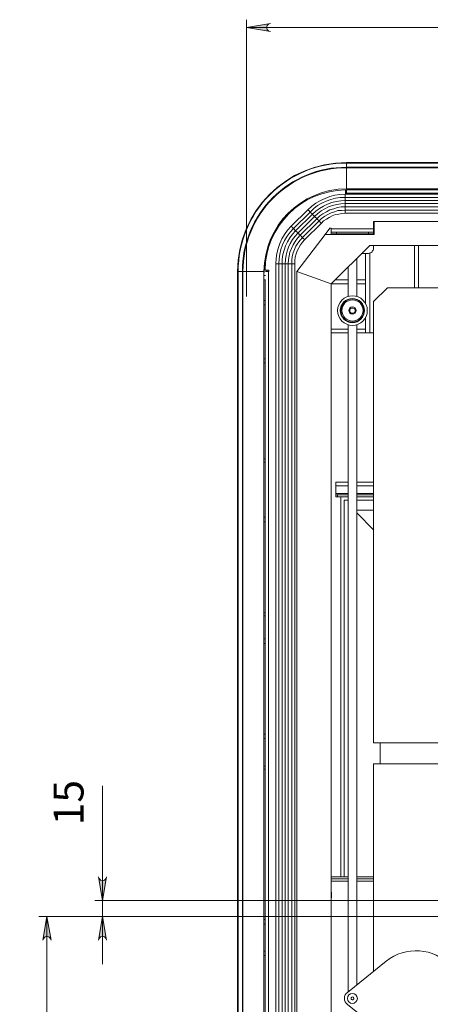
# Model space of a CAD drawing. Units: millimetres. Extents: x 4.5 to 21.3, y 4.9 to 18.3.
# Drawn here: x 15.2 to 17.3, y 13.2 to 18.1 of the extents above; entities that cross this region are included whole.
import ezdxf

# ---------------------------------------------------------------- set-up
doc = ezdxf.new("R2010")
doc.units = ezdxf.units.MM
for name, color, linetype in [('PDF _Геометрия', 7, 'Continuous'), ('PDF _Сплошная заливка', 7, 'Continuous'), ('PDF _Текст', 7, 'Continuous')]:
    doc.layers.add(name, color=color, linetype=linetype)
doc.styles.add('PDF Arial', font='arial.ttf')

msp = doc.modelspace()

# ---------------------------------------------------------------- hatches: boundary and pattern name
at = {"layer": 'PDF _Сплошная заливка', "transparency": 33554559}
h = msp.add_hatch(color=256, dxfattribs=at)
h.paths.add_polyline_path([(16.4765, 18.1027), (16.4696, 18.1013), (16.464, 18.0971), (16.4599, 18.093), (16.4585, 18.086), (16.4585, 18.0805), (16.4599, 18.0735), (16.464, 18.0694), (16.4696, 18.0652), (16.4765, 18.0638), (16.3585, 18.0832)], flags=0)
h.paths.add_polyline_path([(20.414, 18.0638), (20.4196, 18.0652), (20.4251, 18.0694), (20.4293, 18.0735), (20.4321, 18.0805), (20.4321, 18.086), (20.4293, 18.093), (20.4251, 18.0971), (20.4196, 18.1013), (20.414, 18.1027), (20.5321, 18.0832)], flags=0)
h.paths.add_polyline_path([(17.7807, 13.3374), (17.7751, 13.336), (17.7696, 13.3319), (17.7654, 13.3277), (17.7626, 13.3207), (17.7626, 13.3152), (17.7654, 13.3082), (17.7696, 13.3041), (17.7751, 13.2999), (17.7807, 13.2985), (17.6626, 13.318)], flags=0)
h.paths.add_polyline_path([(19.1085, 13.2985), (19.1154, 13.2999), (19.121, 13.3041), (19.1251, 13.3082), (19.1279, 13.3152), (19.1279, 13.3207), (19.1251, 13.3277), (19.121, 13.3319), (19.1154, 13.336), (19.1085, 13.3374), (19.2265, 13.318)], flags=0)
h = msp.add_hatch(color=256, dxfattribs=at)
h.paths.add_polyline_path([(11.7349, 6.3166), (11.7376, 6.311), (11.7404, 6.3055), (11.746, 6.3013), (11.7515, 6.2985), (11.7585, 6.2985), (11.764, 6.3013), (11.7696, 6.3055), (11.7724, 6.311), (11.7751, 6.3166), (11.7543, 6.1985)], flags=0)
h.paths.add_polyline_path([(11.7751, 5.7791), (11.7724, 5.7846), (11.7696, 5.7916), (11.764, 5.7957), (11.7585, 5.7971), (11.7515, 5.7971), (11.746, 5.7957), (11.7404, 5.7916), (11.7376, 5.7846), (11.7349, 5.7791), (11.7543, 5.8971)], flags=0)
h.paths.add_polyline_path([(14.3474, 8.9541), (14.346, 8.961), (14.3418, 8.9666), (14.3376, 8.9707), (14.3307, 8.9735), (14.3251, 8.9735), (14.3182, 8.9707), (14.314, 8.9666), (14.3099, 8.961), (14.3085, 8.9541), (14.3279, 9.0735)], flags=0)
h.paths.add_polyline_path([(14.3085, 6.0152), (14.3099, 6.0082), (14.314, 6.0027), (14.3182, 5.9985), (14.3251, 5.9971), (14.3307, 5.9971), (14.3376, 5.9985), (14.3418, 6.0027), (14.346, 6.0082), (14.3474, 6.0152), (14.3279, 5.8971)], flags=0)
h.paths.add_polyline_path([(15.664, 12.8346), (15.6626, 12.8402), (15.6585, 12.8457), (15.6543, 12.8499), (15.6474, 12.8527), (15.6418, 12.8527), (15.6349, 12.8499), (15.6307, 12.8457), (15.6265, 12.8402), (15.6251, 12.8346), (15.6446, 12.9527)], flags=0)
h.paths.add_polyline_path([(15.6251, 6.0152), (15.6265, 6.0082), (15.6307, 6.0027), (15.6349, 5.9985), (15.6418, 5.9971), (15.6474, 5.9971), (15.6543, 5.9985), (15.6585, 6.0027), (15.6626, 6.0082), (15.664, 6.0152), (15.6446, 5.8971)], flags=0)
h.paths.add_polyline_path([(21.2654, 15.9569), (21.2626, 15.9638), (21.2599, 15.9694), (21.2543, 15.9735), (21.2487, 15.9763), (21.2418, 15.9763), (21.2362, 15.9735), (21.2307, 15.9694), (21.2279, 15.9638), (21.2251, 15.9569), (21.246, 16.0749)], flags=0)
h.paths.add_polyline_path([(21.2251, 6.0152), (21.2279, 6.0082), (21.2307, 6.0027), (21.2362, 5.9985), (21.2418, 5.9971), (21.2487, 5.9971), (21.2543, 5.9985), (21.2599, 6.0027), (21.2626, 6.0082), (21.2654, 6.0152), (21.246, 5.8971)], flags=0)
h.paths.add_polyline_path([(15.6251, 13.8707), (15.6265, 13.8638), (15.6307, 13.8582), (15.6349, 13.8541), (15.6418, 13.8527), (15.6474, 13.8527), (15.6543, 13.8541), (15.6585, 13.8582), (15.6626, 13.8638), (15.664, 13.8707), (15.6446, 13.7527)], flags=0)
h.paths.add_polyline_path([(15.664, 13.5555), (15.6626, 13.5624), (15.6585, 13.568), (15.6543, 13.5721), (15.6474, 13.5735), (15.6418, 13.5735), (15.6349, 13.5721), (15.6307, 13.568), (15.6265, 13.5624), (15.6251, 13.5555), (15.6446, 13.6735)], flags=0)
h.paths.add_polyline_path([(15.389, 13.5555), (15.3862, 13.5624), (15.3835, 13.568), (15.3779, 13.5721), (15.3724, 13.5735), (15.3654, 13.5735), (15.3599, 13.5721), (15.3543, 13.568), (15.3515, 13.5624), (15.3487, 13.5555), (15.3682, 13.6735)], flags=0)
h.paths.add_polyline_path([(15.3487, 6.0152), (15.3515, 6.0082), (15.3543, 6.0027), (15.3599, 5.9985), (15.3654, 5.9971), (15.3724, 5.9971), (15.3779, 5.9985), (15.3835, 6.0027), (15.3862, 6.0082), (15.389, 6.0152), (15.3682, 5.8971)], flags=0)
h.paths.add_polyline_path([(15.9001, 6.3221), (15.9029, 6.3152), (15.9057, 6.3096), (15.9112, 6.3055), (15.9168, 6.3041), (15.9237, 6.3041), (15.9293, 6.3055), (15.9349, 6.3096), (15.9376, 6.3152), (15.9404, 6.3221), (15.9196, 6.2041)], flags=0)
h.paths.add_polyline_path([(15.9404, 5.7791), (15.9376, 5.7846), (15.9349, 5.7916), (15.9293, 5.7957), (15.9237, 5.7971), (15.9168, 5.7971), (15.9112, 5.7957), (15.9057, 5.7916), (15.9029, 5.7846), (15.9001, 5.7791), (15.9196, 5.8971)], flags=0)

# ---------------------------------------------------------------- linework, layer by layer
at = {"layer": 'PDF _Геометрия', "lineweight": 20}
for points in [[(16.3585, 16.7485), (16.3585, 18.1221)], [(16.3585, 18.0832), (20.5321, 18.0832)], [(16.8543, 17.2832), (16.8543, 17.3874), (16.8543, 17.3888), (16.8543, 17.3902), (16.8543, 17.411), (16.8543, 17.4124), (16.8543, 17.4138)], [(20.0418, 17.2249), (16.8474, 17.2249), (16.8474, 17.2402), (16.8474, 17.2444), (16.8474, 17.2471), (16.8474, 17.2499), (16.8474, 17.2513), (16.8474, 17.2541), (16.8474, 17.2555), (16.8474, 17.2569)], [(20.0349, 17.261), (16.8543, 17.261)], [(16.7293, 17.1124), (16.7279, 17.1138), (16.7265, 17.1152), (16.7251, 17.1166), (16.7237, 17.118), (16.7224, 17.1194), (16.7196, 17.1221), (16.7182, 17.1235), (16.7307, 17.136), (16.746, 17.1471), (16.7612, 17.1555), (16.7779, 17.1638), (16.7946, 17.1694), (16.8112, 17.1749), (16.8293, 17.1763), (16.8474, 17.1777), (16.8474, 17.193), (20.0418, 17.193)], [(16.8474, 17.1624), (16.8474, 17.1638), (16.8474, 17.1652), (16.8474, 17.1666), (16.8474, 17.1694), (16.8474, 17.1721), (16.8474, 17.1749), (16.8474, 17.1777), (20.0418, 17.1777)], [(16.5821, 8.993), (16.5821, 16.911), (16.5654, 16.911), (16.5626, 16.911), (16.5599, 16.911), (16.5571, 16.911), (16.5543, 16.911), (16.5529, 16.911), (16.5515, 16.911), (16.5501, 16.911), (16.5487, 16.911), (16.5474, 16.911), (16.546, 16.911), (16.5432, 16.911), (16.5404, 16.911), (16.5376, 16.911), (16.5349, 16.911), (16.5349, 16.9346), (16.539, 16.9569), (16.5446, 16.9791), (16.5515, 16.9999), (16.5612, 17.0207), (16.5737, 17.0402), (16.5862, 17.0582), (16.6015, 17.0749), (16.5904, 17.086), (16.589, 17.0888), (16.5862, 17.0902), (16.5849, 17.0916), (16.5835, 17.0944), (16.5821, 17.0957), (16.5807, 17.0957), (16.5793, 17.0971)], [(16.5974, 16.911), (16.596, 16.911), (16.5946, 16.911), (16.5932, 16.911), (16.5904, 16.911), (16.5876, 16.911), (16.5849, 16.911), (16.5821, 16.911), (16.5821, 16.9291), (16.5849, 16.9471), (16.589, 16.9652), (16.596, 16.9819), (16.6029, 16.9985), (16.6126, 17.0138), (16.6237, 17.0277), (16.6349, 17.0416), (16.6237, 17.0527), (16.7071, 17.1346), (16.7182, 17.1235), (16.6349, 17.0416), (16.6376, 17.0388), (16.639, 17.0374), (16.6418, 17.036), (16.6432, 17.0332), (16.6446, 17.0319), (16.646, 17.0319), (16.646, 17.0305)], [(16.7779, 17.0846), (16.9876, 17.0846)], [(16.8043, 17.068), (16.8043, 17.0596)], [(16.9626, 17.0596), (16.9626, 17.068)], [(17.1904, 16.7916), (17.1904, 17.0013)], [(16.9696, 16.5694), (16.9696, 16.9638)], [(16.5029, 8.993), (16.5043, 8.993), (16.5057, 8.993), (16.5071, 8.993), (16.5099, 8.993), (16.5126, 8.993), (16.5154, 8.993), (16.5182, 8.993), (16.5182, 16.911), (16.5154, 16.911), (16.5126, 16.911), (16.5099, 16.911), (16.5071, 16.911), (16.5057, 16.911), (16.5043, 16.911), (16.5029, 16.911)], [(16.4515, 16.8527), (16.4446, 16.8527)], [(16.4668, 16.8735), (16.4668, 9.0305)], [(16.8626, 16.8124), (16.7807, 16.8124)], [(16.9487, 16.8124), (16.9043, 16.8124)], [(16.8626, 16.5874), (16.7779, 16.5874)], [(16.9487, 16.5874), (16.9043, 16.5874)], [(16.8004, 15.81), (16.8004, 15.8136), (16.8004, 15.817), (16.8004, 15.8202), (16.8004, 15.823), (16.8004, 15.8253), (16.8004, 15.827), (16.8004, 15.828), (16.8004, 15.8284)], [(16.8004, 15.8284), (16.863, 15.8284)], [(16.905, 15.8284), (16.989, 15.8284)], [(16.8001, 15.8096), (16.8626, 15.8096)], [(16.8004, 15.81), (16.8004, 15.7733), (16.8004, 15.7717), (16.8004, 15.7703), (16.8004, 15.7689), (16.8004, 15.7677), (16.8004, 15.7667), (16.8004, 15.766), (16.8004, 15.7655), (16.8004, 15.7654), (16.8006, 15.7654), (16.8012, 15.7654), (16.8021, 15.7654), (16.8034, 15.7654), (16.805, 15.7654), (16.8068, 15.7654), (16.8088, 15.7654), (16.8109, 15.7654), (16.863, 15.7654)], [(16.9043, 15.8096), (16.9876, 15.8096)], [(16.8001, 15.7721), (16.8626, 15.7721)], [(16.8004, 15.7654), (16.8004, 15.7549), (16.8006, 15.7549), (16.8012, 15.7549), (16.8021, 15.7549), (16.8034, 15.7549), (16.805, 15.7549), (16.8068, 15.7549), (16.8088, 15.7549), (16.8109, 15.7549), (16.863, 15.7549)], [(16.8099, 15.7652), (16.8099, 15.7541)], [(16.8259, 13.8714), (16.8259, 15.7549)], [(16.863, 15.7391), (16.8416, 15.7391)], [(16.8416, 15.7391), (16.8416, 13.8714)], [(16.9043, 15.7721), (16.9876, 15.7721)], [(16.905, 15.7654), (16.989, 15.7654)], [(16.905, 15.7549), (16.989, 15.7549)], [(16.989, 15.7391), (16.905, 15.7391)], [(16.905, 15.6893), (16.989, 15.6893)], [(16.989, 15.5892), (16.905, 15.6754)], [(17.0208, 14.5355), (17.0208, 14.4305)], [(15.6446, 13.4374), (15.6446, 13.6735), (15.6446, 13.7527), (15.6446, 14.3207)], [(16.7779, 13.8485), (16.8626, 13.8485)], [(16.9043, 13.8485), (16.9876, 13.8485)], [(17.3904, 13.7527), (15.6057, 13.7527)], [(15.3293, 13.6735), (17.3904, 13.6735), (15.6057, 13.6735)], [(15.3682, 13.6735), (15.3682, 5.8971)]]:
    msp.add_lwpolyline(points, dxfattribs=at)
for points in [[(16.4765, 18.1027), (16.4696, 18.1013), (16.464, 18.0971), (16.4599, 18.093), (16.4585, 18.086), (16.4585, 18.0805), (16.4599, 18.0735), (16.464, 18.0694), (16.4696, 18.0652), (16.4765, 18.0638), (16.3585, 18.0832)], [(16.7071, 17.1346), (16.7043, 17.1374), (16.7029, 17.1388), (16.7001, 17.1416), (16.6987, 17.143), (16.6974, 17.1444), (16.696, 17.1457), (16.6946, 17.1471), (16.6932, 17.1485), (16.6918, 17.1499), (16.6904, 17.1513), (16.689, 17.1527), (16.6862, 17.1555), (16.6849, 17.1569), (16.7015, 17.1721), (16.7196, 17.186), (16.739, 17.1971), (16.7599, 17.2069), (16.7807, 17.2152), (16.8029, 17.2207), (16.8251, 17.2235), (16.8474, 17.2249), (16.8474, 17.2221), (16.8474, 17.2194), (16.8474, 17.2166), (16.8474, 17.2138), (16.8474, 17.2124), (16.8474, 17.211), (16.8474, 17.2096), (16.8474, 17.2082), (16.8474, 17.2069), (16.8474, 17.2041), (16.8474, 17.2027), (16.8474, 17.1999), (16.8474, 17.1971), (16.8474, 17.193), (16.8279, 17.193), (16.8085, 17.1902), (16.7904, 17.1846), (16.771, 17.1791), (16.7543, 17.1694), (16.7362, 17.1596), (16.721, 17.1485)], [(16.3168, 16.8735), (16.3168, 9.0305), (16.3376, 9.0305), (16.3376, 16.8735)], [(15.6251, 13.8707), (15.6265, 13.8638), (15.6307, 13.8582), (15.6349, 13.8541), (15.6418, 13.8527), (15.6474, 13.8527), (15.6543, 13.8541), (15.6585, 13.8582), (15.6626, 13.8638), (15.664, 13.8707), (15.6446, 13.7527)], [(15.389, 13.5555), (15.3862, 13.5624), (15.3835, 13.568), (15.3779, 13.5721), (15.3724, 13.5735), (15.3654, 13.5735), (15.3599, 13.5721), (15.3543, 13.568), (15.3515, 13.5624), (15.3487, 13.5555), (15.3682, 13.6735)], [(15.664, 13.5555), (15.6626, 13.5624), (15.6585, 13.568), (15.6543, 13.5721), (15.6474, 13.5735), (15.6418, 13.5735), (15.6349, 13.5721), (15.6307, 13.568), (15.6265, 13.5624), (15.6251, 13.5555), (15.6446, 13.6735)]]:
    msp.add_lwpolyline(points, close=True, dxfattribs=at)
at = {"layer": 'PDF _Геометрия', "lineweight": 18}
for points in [[(20.0349, 8.4902), (18.4446, 8.4902), (18.4446, 8.4916), (18.4446, 8.493), (18.4446, 8.4916), (18.4446, 8.4902), (16.8543, 8.4902, -0.413856), (16.314, 9.0305), (16.314, 16.8735, -0.413856), (16.8543, 17.4138), (18.4446, 17.4138), (18.4446, 17.4124), (18.4446, 17.411), (18.4446, 17.4124), (18.4446, 17.4138), (20.0349, 17.4138, -0.414608), (20.5765, 16.8735), (20.5765, 9.0305, -0.414607)], [(16.5029, 8.993, 0.202723), (16.5793, 8.8069), (16.6626, 8.7249, 0.203084), (16.8474, 8.6471), (20.0418, 8.6471, 0.194969), (20.2279, 8.7249), (20.3099, 8.8069, 0.198493), (20.3876, 8.993), (20.3876, 12.9527), (20.3876, 16.911, 0.194969), (20.3099, 17.0971), (20.2279, 17.1791, 0.198493), (20.0418, 17.2569), (16.8474, 17.2569, 0.193522), (16.6626, 17.1791), (16.5793, 17.0971, 0.192008), (16.5029, 16.911)], [(17.0501, 13.4513), (16.8585, 13.2971), (16.8529, 13.2916), (16.8474, 13.2846), (16.8446, 13.2763), (16.8446, 13.2666), (16.8446, 13.2582), (16.8474, 13.2499), (16.8529, 13.243), (16.8585, 13.236), (17.0501, 13.0832, 2.088361)]]:
    msp.add_lwpolyline(points, format="xyb", close=True, dxfattribs=at)
at = {"layer": 'PDF _Геометрия', "lineweight": 20}
for points in [[(20.0349, 8.6207), (20.0349, 8.5166), (20.0349, 8.5152), (20.0349, 8.5138, 0.411997), (20.5529, 9.0305), (20.5529, 16.8735, 0.414531), (20.0349, 17.3902), (20.0349, 17.411), (18.4446, 17.411), (16.8543, 17.411, 0.416018), (16.3168, 16.8735), (16.3154, 16.8735), (16.314, 16.8735)], [(16.4446, 16.8735), (16.3404, 16.8735), (16.339, 16.8735), (16.3376, 16.8735, -0.416608), (16.8543, 17.3902), (18.4446, 17.3902), (20.0349, 17.3902), (20.0349, 17.3888), (20.0349, 17.3874), (20.0349, 17.2832)], [(16.5654, 8.993), (16.5654, 16.911), (16.5668, 16.9319), (16.5696, 16.9499), (16.5737, 16.9694), (16.5807, 16.9874), (16.589, 17.0055), (16.5987, 17.0221), (16.6112, 17.0388), (16.6237, 17.0527), (16.6224, 17.0555), (16.6196, 17.0569), (16.6182, 17.0582), (16.6168, 17.061), (16.6154, 17.0624), (16.614, 17.0624), (16.6126, 17.0638), (16.6126, 17.0652), (16.6112, 17.0652), (16.6099, 17.0666), (16.6085, 17.0694), (16.6057, 17.0707), (16.6043, 17.0721), (16.6015, 17.0749), (16.6849, 17.1569), (16.6737, 17.168, -0.212237), (16.8474, 17.2402), (20.0418, 17.2402)], [(16.5349, 8.993), (16.5349, 16.911), (16.5182, 16.911, -0.197855), (16.5904, 17.086), (16.6737, 17.168), (16.671, 17.1707), (16.6696, 17.1721), (16.6668, 17.1749), (16.6654, 17.1763), (16.664, 17.1777), (16.6626, 17.1791)]]:
    msp.add_lwpolyline(points, format="xyb", dxfattribs=at)
at = {"layer": 'PDF _Геометрия', "lineweight": 18}
for points in [[(16.8543, 17.3874), (18.4446, 17.3874), (18.4446, 17.3888), (18.4446, 17.3902), (18.4446, 17.411), (18.4446, 17.3902), (18.4446, 17.3888), (18.4446, 17.3874), (20.0349, 17.3874, -0.416793), (20.5501, 16.8735), (20.5501, 9.0305, -0.414245), (20.0349, 8.5166), (18.4446, 8.5166), (18.4446, 8.5152), (18.4446, 8.5138), (18.4446, 8.493), (18.4446, 8.5138), (18.4446, 8.5152), (18.4446, 8.5166), (18.4446, 8.6207), (16.8543, 8.6207, -0.410962), (16.4446, 9.0305), (16.4446, 9.0513)], [(16.8543, 17.3874, 0.416005), (16.3404, 16.8735), (16.3404, 9.0305, 0.416005), (16.8543, 8.5166), (18.4446, 8.5166), (18.4446, 8.6207), (20.0349, 8.6207, 0.414474), (20.4446, 9.0305), (20.4446, 9.0513)], [(20.4446, 16.8527), (20.4446, 16.8735, 0.414246), (20.0349, 17.2832), (18.4446, 17.2832), (18.4446, 17.3874), (18.4446, 17.2832), (16.8543, 17.2832, 0.410962), (16.4446, 16.8735), (16.4446, 16.8527)], [(16.4515, 16.8735), (16.4529, 16.8735), (16.4557, 16.8735), (16.4571, 16.8735), (16.4612, 16.8735), (16.464, 16.8735), (16.4668, 16.8735), (16.4696, 16.8735), (16.4696, 16.8791), (16.4501, 16.8791, -0.407755), (16.8487, 17.2777), (16.8487, 17.2582), (16.8543, 17.2582), (16.8543, 17.261), (16.8543, 17.2638), (16.8543, 17.2666), (16.8543, 17.2707), (16.8543, 17.2721), (16.8543, 17.2749), (16.8543, 17.2763), (16.8543, 17.2777), (20.0349, 17.2777)]]:
    msp.add_lwpolyline(points, format="xyb", dxfattribs=at)
for points in [[(16.8487, 17.2596), (16.8543, 17.261), (16.8529, 17.2694), (16.8487, 17.268)], [(16.8529, 17.2694), (16.8543, 17.2694)], [(16.9779, 17.2832), (16.9779, 17.2777)], [(16.9987, 17.2777), (16.9987, 17.2832)], [(17.0168, 17.2832), (17.0168, 17.2777)], [(17.039, 17.2777), (17.039, 17.2832)], [(20.0418, 17.2096), (16.8474, 17.2096), (16.8265, 17.2082), (16.8057, 17.2055), (16.7849, 17.1999), (16.7654, 17.193), (16.746, 17.1832), (16.7279, 17.1735), (16.7112, 17.161), (16.696, 17.1457), (16.6126, 17.0638), (16.5987, 17.0485), (16.5862, 17.0319), (16.5751, 17.0124), (16.5668, 16.9944), (16.5599, 16.9735), (16.5543, 16.9541), (16.5515, 16.9332), (16.5501, 16.911), (16.5501, 8.993)], [(16.5571, 17.1555), (16.5612, 17.1513)], [(16.5765, 17.1666), (16.5724, 17.1707)], [(20.0418, 17.1624), (16.8474, 17.1624), (16.8307, 17.161), (16.8154, 17.1582), (16.7987, 17.1555), (16.7835, 17.1499), (16.7682, 17.1416), (16.7543, 17.1332), (16.7404, 17.1235), (16.7293, 17.1124), (16.646, 17.0305), (16.6349, 17.018), (16.6251, 17.0055), (16.6168, 16.9902), (16.6099, 16.9763), (16.6043, 16.961), (16.6001, 16.9444), (16.5974, 16.9277), (16.5974, 16.911), (16.5974, 8.993)], [(19.9196, 17.0013), (16.9696, 17.0013), (16.7779, 16.811), (16.6071, 16.8735), (16.7474, 17.0569), (16.771, 17.0874), (16.7779, 17.0874), (16.7779, 17.0846), (16.7779, 17.0805), (16.7779, 17.0777), (16.7779, 17.0749), (16.7779, 17.0721), (16.7779, 17.0707), (16.7779, 17.0694), (16.7779, 17.068), (16.9876, 17.068), (16.9876, 17.0694), (16.9876, 17.0707), (16.9876, 17.0721), (16.9876, 17.0749), (16.9876, 17.0777), (16.9876, 17.0805), (16.9876, 17.0846), (16.9876, 17.1207), (16.9904, 17.1207), (20.0349, 17.1207)], [(16.9904, 17.1207), (16.9904, 17.0569), (16.7474, 17.0569)], [(16.9876, 17.068), (16.9876, 17.0596), (16.9862, 17.0596), (16.9835, 17.0596), (16.9807, 17.0596), (16.9765, 17.0596), (16.9724, 17.0596), (16.9668, 17.0596), (16.9626, 17.0596), (16.8043, 17.0596), (16.7987, 17.0596), (16.7946, 17.0596), (16.7904, 17.0596), (16.7862, 17.0596), (16.7821, 17.0596), (16.7807, 17.0596), (16.7793, 17.0596), (16.7779, 17.0596), (16.7779, 17.068)], [(16.7779, 17.0596), (16.7779, 17.0582), (16.7779, 17.0569)], [(16.7974, 17.0596), (16.7974, 17.0582), (16.7987, 17.0569)], [(16.8376, 17.0582), (16.8349, 17.0582), (16.8321, 17.0582), (16.8265, 17.0582), (16.821, 17.0582), (16.814, 17.0582), (16.8085, 17.0582), (16.8029, 17.0582), (16.8001, 17.0582), (16.7974, 17.0582)], [(16.8376, 17.0569), (16.8376, 17.0582), (16.8376, 17.0596)], [(16.9293, 17.0596), (16.9293, 17.0582), (16.9293, 17.0569)], [(16.9682, 17.0582), (16.9668, 17.0582), (16.964, 17.0582), (16.9599, 17.0582), (16.9543, 17.0582), (16.9474, 17.0582), (16.9418, 17.0582), (16.9362, 17.0582), (16.9321, 17.0582), (16.9293, 17.0582)], [(16.9682, 17.0569), (16.9682, 17.0582), (16.9682, 17.0596)], [(16.9876, 17.0596), (16.9876, 17.0582), (16.9876, 17.0569)], [(16.9876, 17.0013), (16.9876, 16.9888), (16.9876, 16.9832), (16.9862, 16.9791), (16.9835, 16.9749), (16.9807, 16.9707), (16.9765, 16.9666), (16.9724, 16.9652), (16.9668, 16.9638), (16.9626, 16.9624), (16.9307, 16.9624)], [(17.2112, 16.7916), (17.2112, 17.0013)], [(16.4515, 16.8319), (16.4446, 16.8319), (16.4446, 16.8527), (16.446, 16.8805), (16.4487, 16.9082), (16.4543, 16.936), (16.4585, 16.9541)], [(16.9487, 16.8319), (16.9487, 16.9624)], [(16.9043, 16.7499), (16.9043, 16.936)], [(16.4682, 16.8791), (16.4668, 16.8735), (16.4585, 16.8749), (16.4599, 16.8791)], [(16.8626, 16.8944), (16.8626, 16.7499)], [(16.4446, 9.0735), (16.4446, 16.8319)], [(16.4501, 16.8319), (16.4501, 9.0735)], [(16.8626, 16.8319), (16.7987, 16.8319)], [(16.9043, 16.8319), (16.9487, 16.8319), (16.9487, 16.8305), (16.9487, 16.8277), (16.9487, 16.8263), (16.9487, 16.8235), (16.9487, 16.8194), (16.9487, 16.8166), (16.9487, 16.8124), (16.9487, 16.7124)], [(16.4501, 16.7291), (16.4446, 16.7291)], [(16.4446, 16.7069), (16.4501, 16.7069)], [(16.8626, 16.6082), (16.8626, 13.3013)], [(16.9487, 16.6457), (16.9487, 16.5874), (16.9487, 16.5832), (16.9487, 16.5805), (16.9487, 16.5777), (16.9487, 16.5749), (16.9487, 16.5721), (16.9487, 16.5707), (16.9487, 16.5694), (16.9043, 16.5694)], [(16.9043, 13.3346), (16.9043, 16.6082)], [(16.8626, 16.5694), (16.7779, 16.5694)], [(16.9876, 16.5694), (16.9696, 16.5694), (16.9654, 16.5694), (16.9612, 16.5694), (16.9585, 16.5694), (16.9557, 16.5694), (16.9529, 16.5694), (16.9501, 16.5694), (16.9487, 16.5694)], [(16.4501, 16.4402), (16.4446, 16.4402)], [(16.4446, 16.4194), (16.4501, 16.4194)], [(16.4501, 15.9444), (16.4446, 15.9444)], [(16.4501, 15.9263), (16.4446, 15.9263)], [(16.4501, 15.6541), (16.4446, 15.6541)], [(16.4446, 15.6319), (16.4501, 15.6319)], [(16.4501, 15.1805), (16.4446, 15.1805)], [(16.4501, 15.1652), (16.4446, 15.1652)], [(16.4501, 15.0499), (16.4446, 15.0499)], [(16.4446, 15.0277), (16.4501, 15.0277)], [(16.4501, 14.5777), (16.4446, 14.5777)], [(16.4446, 14.5555), (16.4501, 14.5555)], [(16.4501, 14.4194), (16.4446, 14.4194)], [(16.9876, 13.4013), (16.9876, 14.4305), (19.9015, 14.4305), (19.9015, 10.3874), (16.9876, 10.3874), (16.9876, 12.768), (17.0668, 12.768), (17.0668, 13.0707)], [(16.4501, 14.4041), (16.4446, 14.4041)], [(16.8626, 13.8707), (16.7779, 13.8707)], [(16.8626, 13.8596), (16.7779, 13.8596)], [(16.9876, 13.8707), (16.9043, 13.8707)], [(16.9876, 13.8596), (16.9043, 13.8596)], [(16.7779, 13.7624), (16.7793, 13.7652), (16.7793, 13.768), (16.7793, 13.7721), (16.7793, 13.7763), (16.7793, 13.7819), (16.7793, 13.786), (16.7793, 13.7902), (16.7793, 13.7916), (16.7793, 13.793), (16.7779, 13.7944), (16.7779, 13.7957)], [(16.4501, 13.6582), (16.4446, 13.6582)], [(16.4446, 13.636), (16.4501, 13.636)], [(16.4501, 13.5013), (16.4446, 13.5013)], [(16.4446, 13.4791), (16.4501, 13.4791)]]:
    msp.add_lwpolyline(points, dxfattribs=at)
for points in [[(16.7779, 13.1388), (16.7779, 16.811), (16.6071, 16.8735), (16.6071, 9.0305), (16.7779, 9.0944), (16.7779, 12.7652), (16.7001, 12.7652), (16.7001, 13.1388)], [(19.9015, 14.5346), (16.9876, 14.5346), (16.9876, 16.7235), (17.0571, 16.7916), (19.8335, 16.7916), (19.9015, 16.7235)], [(16.896, 16.6791), (16.896, 16.6846), (16.8932, 16.6888), (16.8876, 16.6916), (16.8835, 16.6916), (16.8779, 16.6916), (16.8737, 16.6888), (16.871, 16.6846), (16.8696, 16.6791), (16.871, 16.6735), (16.8737, 16.6694), (16.8779, 16.6666), (16.8835, 16.6666), (16.8876, 16.6666), (16.8932, 16.6694), (16.896, 16.6735)], [(16.8793, 13.2735), (16.8821, 13.2749), (16.8849, 13.2735), (16.8876, 13.2735), (16.889, 13.2707), (16.8904, 13.268), (16.8904, 13.2652), (16.889, 13.2624), (16.8876, 13.261), (16.8849, 13.2596), (16.8821, 13.2596), (16.8793, 13.261), (16.8765, 13.2638), (16.8765, 13.2666), (16.8765, 13.2694), (16.8779, 13.2707)]]:
    msp.add_lwpolyline(points, close=True, dxfattribs=at)
for centre, radius in [((16.8834, 16.6788), 0.0737), ((16.8831, 16.6793), 0.0601), ((16.883, 16.6792), 0.0574), ((16.8832, 16.6792), 0.0183), ((16.883, 13.2667), 0.0246)]:
    msp.add_circle(centre, radius, dxfattribs=at)
at = {"layer": 'PDF _Геометрия', "lineweight": 20}
msp.add_circle((16.8835, 16.6797), 0.0527, dxfattribs=at)

# ---------------------------------------------------------------- texts
at = {"layer": 'PDF _Текст', "insert": (15.5967, 14.1255), "char_height": 0.14864, "attachment_point": 7, "rotation": 90, "style": 'PDF Arial'}
msp.add_mtext('15', dxfattribs=at)

doc.saveas('drawing.dxf')
